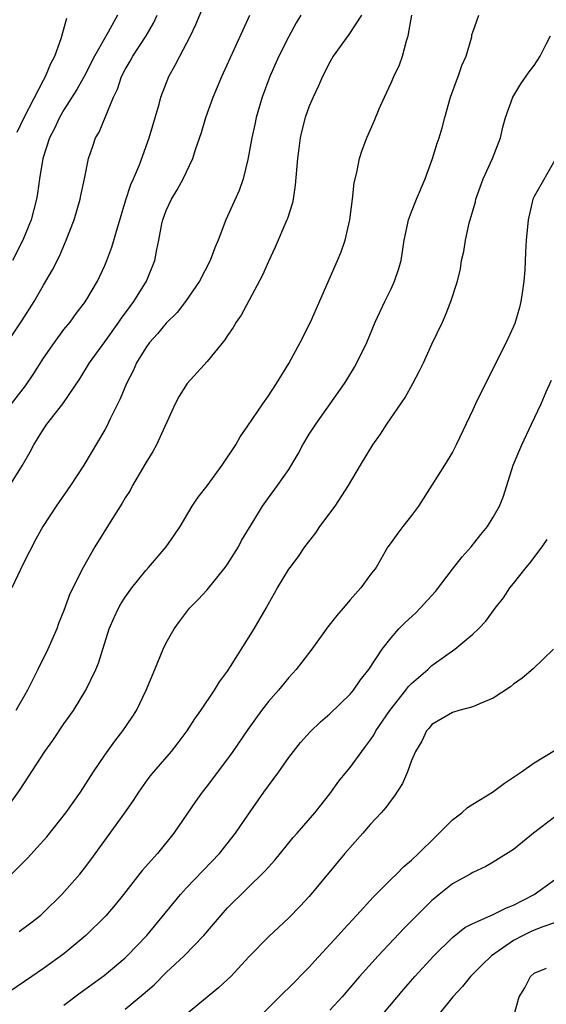
# Model space of a CAD drawing. Units: inches. Extents: x 2634000 to 2635323, y 1455000 to 1458000.
# Drawn here: x 2634641 to 2634692, y 1456556 to 1456653 of the extents above; entities that cross this region are included whole.
import ezdxf

# ---------------------------------------------------------------- set-up
doc = ezdxf.new("R2010")
doc.units = ezdxf.units.IN
doc.header["$MEASUREMENT"] = 0
doc.layers.add('LD26341455_2ft', color=187, linetype='Continuous')

msp = doc.modelspace()

# ---------------------------------------------------------------- linework, layer by layer
at = {"layer": 'LD26341455_2ft'}
for points, elevation in [([(2634638.098, 1456619), (2634640.876, 1456623.124), (2634642.071, 1456625), (2634643, 1456626.617), (2634643.886, 1456628.114), (2634644.549, 1456629.451), (2634645.23, 1456631), (2634645.988, 1456633), (2634646.575, 1456635), (2634646.637, 1456635.363), (2634646.997, 1456637), (2634647.41, 1456639), (2634647.811, 1456640.189), (2634648.088, 1456641), (2634648.429, 1456641.571), (2634649.018, 1456643.018), (2634649.856, 1456645), (2634650.231, 1456645.769), (2634650.636, 1456647), (2634651, 1456647.7), (2634651.488, 1456648.511), (2634651.737, 1456649), (2634653.037, 1456651), (2634653.767, 1456652.232), (2634654.12, 1456653)], 10604), ([(2634639.076, 1456575), (2634640.726, 1456577.274), (2634643.14, 1456581), (2634643.923, 1456582.077), (2634645, 1456583.691), (2634645.93, 1456585), (2634647.151, 1456587), (2634648.124, 1456589), (2634648.38, 1456589.619), (2634649.436, 1456593), (2634649.914, 1456594.086), (2634650.34, 1456595), (2634650.575, 1456595.425), (2634651, 1456596.101), (2634651.627, 1456597), (2634653, 1456598.698), (2634653.283, 1456599), (2634655.007, 1456601), (2634655.82, 1456602.18), (2634656.362, 1456603), (2634657.559, 1456605), (2634658.141, 1456605.859), (2634659, 1456606.964), (2634660.473, 1456609), (2634661.825, 1456611), (2634662.243, 1456611.757), (2634663, 1456612.829), (2634664.441, 1456615), (2634665, 1456615.776), (2634665.8, 1456617), (2634667, 1456618.947), (2634668.115, 1456621), (2634669.116, 1456623), (2634671.777, 1456629), (2634672.124, 1456629.877), (2634672.506, 1456631), (2634672.968, 1456633), (2634673.241, 1456635), (2634673.394, 1456636.607), (2634673.639, 1456637.639), (2634673.9, 1456639), (2634674.186, 1456639.814), (2634674.637, 1456641), (2634675.355, 1456642.645), (2634675.853, 1456643.853), (2634676.352, 1456645), (2634677, 1456646.379), (2634677.268, 1456647), (2634677.845, 1456648.155), (2634678.134, 1456649), (2634678.504, 1456650.504), (2634678.684, 1456651), (2634679.027, 1456653)], 10614), ([(2634639.698, 1456607), (2634640.935, 1456609), (2634641.689, 1456610.311), (2634642.038, 1456611), (2634642.421, 1456611.579), (2634643, 1456612.526), (2634643.338, 1456613), (2634644.894, 1456615), (2634646.544, 1456617.457), (2634647.51, 1456619), (2634649, 1456621.069), (2634650.377, 1456623), (2634650.628, 1456623.372), (2634651.474, 1456624.526), (2634651.845, 1456625), (2634653.089, 1456627), (2634653.895, 1456629), (2634654.09, 1456630.09), (2634654.292, 1456631), (2634654.587, 1456632.587), (2634654.677, 1456633), (2634655, 1456633.896), (2634655.509, 1456635), (2634656.077, 1456635.923), (2634656.663, 1456637), (2634657.61, 1456639), (2634657.884, 1456639.884), (2634658.45, 1456641.55), (2634658.89, 1456643), (2634659.607, 1456645), (2634660.435, 1456647), (2634663.191, 1456653)], 10608), ([(2634639.868, 1456569), (2634641.437, 1456570.563), (2634643.338, 1456572.662), (2634645.197, 1456575), (2634646.612, 1456577), (2634647.891, 1456579), (2634649, 1456580.618), (2634649.991, 1456582.009), (2634650.77, 1456583), (2634651.665, 1456584.335), (2634652.082, 1456585), (2634653.048, 1456587), (2634653.893, 1456589), (2634654.702, 1456591), (2634655, 1456591.618), (2634655.792, 1456593), (2634656.3, 1456593.7), (2634657.288, 1456595), (2634658.131, 1456595.869), (2634659, 1456596.812), (2634660.778, 1456599), (2634661, 1456599.307), (2634662.061, 1456601), (2634662.377, 1456601.622), (2634663.578, 1456603.578), (2634664.43, 1456605), (2634665, 1456605.809), (2634665.891, 1456607), (2634667, 1456608.59), (2634667.905, 1456610.095), (2634668.364, 1456611), (2634669, 1456612.034), (2634669.634, 1456613), (2634672.462, 1456617), (2634672.668, 1456617.332), (2634673.428, 1456618.572), (2634673.669, 1456619), (2634674.623, 1456621), (2634675.463, 1456623), (2634676.386, 1456625), (2634677, 1456626.232), (2634677.353, 1456627), (2634677.772, 1456628.228), (2634677.984, 1456629), (2634678.296, 1456631), (2634678.657, 1456632.657), (2634678.708, 1456633), (2634679, 1456633.78), (2634679.495, 1456635), (2634680.339, 1456637), (2634681.059, 1456639), (2634681.512, 1456640.488), (2634681.696, 1456641), (2634682, 1456642), (2634682.266, 1456643), (2634682.835, 1456645), (2634683.412, 1456646.588), (2634683.58, 1456647), (2634683.919, 1456648.08), (2634684.358, 1456649), (2634684.899, 1456650.899), (2634684.923, 1456651.077), (2634685, 1456651.349), (2634685.582, 1456653)], 10616), ([(2634639.873, 1456615), (2634641.227, 1456616.773), (2634642.035, 1456617.965), (2634643, 1456619.468), (2634644.061, 1456621), (2634645, 1456622.266), (2634645.591, 1456623), (2634646.183, 1456623.818), (2634647, 1456624.878), (2634647.226, 1456625.226), (2634648.285, 1456627), (2634649, 1456628.537), (2634649.2, 1456629), (2634649.682, 1456630.318), (2634650.221, 1456632.221), (2634651.064, 1456634.937), (2634651.557, 1456636.443), (2634651.805, 1456637), (2634652.384, 1456638.384), (2634653.342, 1456641), (2634654.301, 1456644.301), (2634654.487, 1456645), (2634655.255, 1456647), (2634655.889, 1456648.111), (2634656.324, 1456649), (2634657.382, 1456651), (2634657.91, 1456652.09), (2634658.494, 1456653.506)], 10606), ([(2634668.168, 1456653), (2634667.731, 1456652.269), (2634667, 1456650.924), (2634666.009, 1456649), (2634665.126, 1456647), (2634664.399, 1456645), (2634663.812, 1456643), (2634663.679, 1456642.321), (2634663.375, 1456641), (2634663, 1456638.895), (2634662.548, 1456637), (2634662.142, 1456635.858), (2634660.837, 1456633), (2634660.091, 1456631), (2634659.759, 1456630.241), (2634659.314, 1456629), (2634658.261, 1456627), (2634656.88, 1456625), (2634656.063, 1456623.937), (2634655, 1456622.902), (2634654.151, 1456621.849), (2634653.378, 1456621), (2634653, 1456620.487), (2634652.093, 1456619), (2634651.762, 1456618.238), (2634651.109, 1456617), (2634650.502, 1456615.498), (2634649.529, 1456613.529), (2634649.199, 1456612.801), (2634649, 1456612.451), (2634646.93, 1456609), (2634645.627, 1456607), (2634644.228, 1456605), (2634642.923, 1456603), (2634642.237, 1456601.762), (2634641, 1456599.346), (2634639.898, 1456597)], 10610), ([(2634650.241, 1456653), (2634649.335, 1456651.335), (2634647.986, 1456649), (2634647, 1456647.085), (2634646.269, 1456645.731), (2634645, 1456643.738), (2634644.557, 1456643), (2634644.06, 1456641.941), (2634643.579, 1456641), (2634642.942, 1456639), (2634642.617, 1456637), (2634642.415, 1456635.585), (2634642.312, 1456635), (2634641.783, 1456633), (2634640.968, 1456631), (2634639.967, 1456629)], 10602), ([(2634674.105, 1456653), (2634672.872, 1456651.128), (2634671.344, 1456649), (2634671, 1456648.413), (2634670.291, 1456647), (2634669.912, 1456646.088), (2634669.384, 1456645), (2634669, 1456644.104), (2634668.608, 1456643), (2634668.265, 1456641.735), (2634668.104, 1456641), (2634667.985, 1456639.985), (2634667.844, 1456639), (2634667.632, 1456636.368), (2634667.415, 1456635), (2634667.344, 1456634.656), (2634666.872, 1456633.129), (2634666.819, 1456633), (2634665.668, 1456630.332), (2634665, 1456628.925), (2634664.426, 1456627.574), (2634662.325, 1456623.675), (2634661.858, 1456623), (2634661.539, 1456622.461), (2634661, 1456621.695), (2634660.732, 1456621.268), (2634659, 1456619.148), (2634657.06, 1456617), (2634656.261, 1456615.739), (2634655.885, 1456615), (2634654.046, 1456611), (2634653.678, 1456610.322), (2634653, 1456609.213), (2634651.718, 1456607), (2634651.466, 1456606.534), (2634651, 1456605.798), (2634650.706, 1456605.294), (2634649.674, 1456603.674), (2634648.003, 1456601), (2634646.877, 1456599), (2634645.581, 1456596.419), (2634645, 1456594.789), (2634644.477, 1456593.523), (2634644.299, 1456593), (2634643.405, 1456591), (2634642.431, 1456589), (2634641.425, 1456587), (2634640.281, 1456585)], 10612), ([(2634640.419, 1456641.581), (2634641.092, 1456643), (2634643, 1456646.659), (2634643.197, 1456647), (2634643.711, 1456648.288), (2634644.097, 1456649), (2634644.735, 1456650.735), (2634645.275, 1456652.725)], 10600), ([(2634640.627, 1456563.373), (2634641.772, 1456564.228), (2634642.736, 1456565), (2634643, 1456565.243), (2634644.778, 1456567), (2634646.536, 1456569), (2634647, 1456569.571), (2634647.614, 1456570.386), (2634650.951, 1456575), (2634651.792, 1456576.208), (2634652.308, 1456577), (2634653, 1456577.986), (2634653.432, 1456578.569), (2634653.78, 1456579), (2634655.523, 1456581), (2634656.175, 1456581.825), (2634657.059, 1456583), (2634657.806, 1456584.194), (2634658.375, 1456585), (2634659.738, 1456587), (2634660.209, 1456587.791), (2634661, 1456588.843), (2634661.307, 1456589.306), (2634663.607, 1456593), (2634664.769, 1456595), (2634665, 1456595.434), (2634665.905, 1456597), (2634667, 1456598.813), (2634667.124, 1456599), (2634667.947, 1456600.053), (2634668.554, 1456601), (2634669.632, 1456602.368), (2634670.047, 1456603), (2634671.544, 1456605), (2634672.847, 1456607), (2634674.017, 1456609), (2634675.232, 1456611), (2634675.967, 1456612.033), (2634676.579, 1456613), (2634678.369, 1456615.631), (2634679.131, 1456617), (2634679.781, 1456618.219), (2634680.164, 1456619), (2634681, 1456620.82), (2634682.026, 1456623), (2634682.327, 1456623.673), (2634682.859, 1456625), (2634683.495, 1456627), (2634683.797, 1456628.203), (2634683.912, 1456629), (2634684.119, 1456629.881), (2634684.274, 1456631), (2634684.655, 1456632.655), (2634685.254, 1456634.746), (2634685.31, 1456635), (2634686.014, 1456637), (2634686.939, 1456639), (2634687.712, 1456641), (2634687.941, 1456642.059), (2634688.196, 1456643), (2634688.917, 1456645), (2634689.708, 1456646.292), (2634690.532, 1456647.468), (2634691, 1456648.09), (2634691.594, 1456649), (2634692.172, 1456650.172), (2634692.608, 1456651)], 10618), ([(2634693.135, 1456639), (2634691, 1456635.285), (2634690.868, 1456635), (2634690.409, 1456633), (2634690.231, 1456631), (2634690.156, 1456629.844), (2634690.108, 1456628.108), (2634689.998, 1456627), (2634689.836, 1456625.836), (2634689.703, 1456625), (2634689.572, 1456624.428), (2634689.13, 1456622.87), (2634689, 1456622.56), (2634688.279, 1456621), (2634686.496, 1456617.504), (2634685.276, 1456615), (2634685, 1456614.397), (2634683.364, 1456611), (2634683, 1456610.278), (2634682.241, 1456609), (2634681, 1456607.027), (2634679.675, 1456605), (2634679, 1456604.072), (2634678.148, 1456603), (2634677.656, 1456602.344), (2634677, 1456601.432), (2634676.702, 1456601), (2634675.539, 1456599), (2634675, 1456598.305), (2634674.061, 1456597), (2634673, 1456595.819), (2634672.321, 1456595), (2634671.705, 1456594.295), (2634670.819, 1456593.18), (2634669.246, 1456591), (2634668.287, 1456589.714), (2634667.709, 1456589), (2634667, 1456588.226), (2634665.974, 1456587), (2634665, 1456585.873), (2634664.335, 1456585), (2634663, 1456583.157), (2634661.516, 1456581), (2634661, 1456580.288), (2634659, 1456577.624), (2634658.507, 1456577), (2634657.883, 1456576.117), (2634655.765, 1456573), (2634654.141, 1456571), (2634652.66, 1456569.341), (2634650.835, 1456567), (2634650.011, 1456565.989), (2634649.094, 1456564.906), (2634647.145, 1456563), (2634645, 1456561.213), (2634643, 1456559.778), (2634641.843, 1456559), (2634639, 1456557.037)], 10620), ([(2634645, 1456556.169), (2634646.596, 1456557.404), (2634648.924, 1456559.076), (2634651, 1456560.815), (2634651.198, 1456561), (2634653.097, 1456563), (2634656.391, 1456567), (2634657, 1456567.654), (2634660.217, 1456571), (2634661.797, 1456573), (2634663, 1456574.762), (2634664.567, 1456577), (2634666.013, 1456579), (2634667, 1456580.398), (2634668.139, 1456581.861), (2634669.077, 1456582.923), (2634670.111, 1456583.889), (2634671, 1456584.671), (2634673, 1456586.612), (2634673.325, 1456587), (2634674.011, 1456587.989), (2634674.832, 1456589), (2634676.147, 1456591), (2634677, 1456592.094), (2634677.772, 1456593), (2634678.379, 1456593.621), (2634679.436, 1456594.564), (2634679.864, 1456595), (2634681.356, 1456596.644), (2634683, 1456598.82), (2634683.962, 1456600.038), (2634684.841, 1456601), (2634685.775, 1456602.225), (2634686.424, 1456603), (2634687, 1456603.908), (2634687.623, 1456605), (2634688.018, 1456605.982), (2634688.966, 1456609), (2634689.805, 1456611), (2634690.757, 1456613), (2634691.683, 1456615), (2634692.185, 1456616.185), (2634692.692, 1456617.308)], 10622), ([(2634651, 1456555.79), (2634652.758, 1456557.242), (2634653.82, 1456558.18), (2634655, 1456559.367), (2634656.756, 1456561), (2634658.68, 1456563), (2634660.373, 1456565), (2634661, 1456565.687), (2634664.69, 1456569.31), (2634665, 1456569.68), (2634665.635, 1456570.365), (2634667.426, 1456572.575), (2634667.811, 1456573), (2634669.545, 1456575), (2634671, 1456576.84), (2634671.906, 1456578.094), (2634672.635, 1456579), (2634673, 1456579.425), (2634674.136, 1456581), (2634674.519, 1456581.482), (2634675, 1456582.126), (2634675.348, 1456582.653), (2634675.525, 1456583), (2634676.873, 1456585), (2634678.464, 1456587), (2634678.687, 1456587.313), (2634679, 1456587.633), (2634680.589, 1456589), (2634681, 1456589.398), (2634682.448, 1456590.448), (2634683.244, 1456591), (2634685, 1456592.478), (2634685.572, 1456593), (2634686.268, 1456593.732), (2634687.188, 1456595), (2634687.993, 1456596.007), (2634688.632, 1456597), (2634689, 1456597.437), (2634690.23, 1456599), (2634690.592, 1456599.408), (2634691.775, 1456601), (2634692.272, 1456601.728)], 10624), ([(2634692.903, 1456591), (2634690.918, 1456589.082), (2634689.837, 1456588.163), (2634689, 1456587.565), (2634688.681, 1456587.319), (2634687, 1456586.197), (2634685.661, 1456585.661), (2634685, 1456585.345), (2634683.648, 1456585), (2634683, 1456584.805), (2634681, 1456583.63), (2634680.718, 1456583.282), (2634680.459, 1456583), (2634680.003, 1456581.997), (2634679.38, 1456581), (2634679, 1456580.099), (2634678.602, 1456579), (2634678.129, 1456577.871), (2634677.344, 1456576.656), (2634677, 1456576.248), (2634676.49, 1456575.51), (2634676.041, 1456575), (2634675, 1456573.901), (2634674.25, 1456573), (2634672.486, 1456571), (2634669, 1456566.826), (2634668.12, 1456565.88), (2634667, 1456564.727), (2634665, 1456562.864), (2634663.091, 1456560.909), (2634661.326, 1456559), (2634661, 1456558.681), (2634660.117, 1456557.883), (2634657, 1456555.301)], 10626), ([(2634663, 1456553.909), (2634666.556, 1456557.444), (2634667, 1456557.869), (2634669, 1456559.901), (2634669.516, 1456560.484), (2634671.83, 1456563), (2634672.377, 1456563.623), (2634673.662, 1456565), (2634675.244, 1456566.756), (2634677, 1456568.5), (2634677.526, 1456569), (2634678.253, 1456569.746), (2634679, 1456570.351), (2634679.688, 1456571), (2634681.34, 1456572.66), (2634681.707, 1456573), (2634683, 1456574.311), (2634683.928, 1456575), (2634684.492, 1456575.508), (2634685, 1456575.834), (2634686.926, 1456577), (2634688.093, 1456577.907), (2634689, 1456578.485), (2634689.756, 1456579), (2634691, 1456579.895), (2634693, 1456581.103)], 10628), ([(2634693, 1456574.562), (2634690.938, 1456573), (2634689.861, 1456572.139), (2634689, 1456571.418), (2634687, 1456570.161), (2634686.261, 1456569.739), (2634685, 1456569.173), (2634684.73, 1456569), (2634683, 1456568.06), (2634681.706, 1456567), (2634681.309, 1456566.692), (2634681, 1456566.415), (2634679.565, 1456565), (2634678.288, 1456563.712), (2634675.728, 1456561), (2634673.929, 1456559), (2634672.219, 1456557), (2634671, 1456555.695)], 10630), ([(2634675.523, 1456554.477), (2634678.254, 1456557.746), (2634679.33, 1456559), (2634681.184, 1456561), (2634683, 1456562.787), (2634684.236, 1456563.764), (2634685, 1456564.17), (2634687, 1456565.037), (2634688.297, 1456565.703), (2634689, 1456565.969), (2634690.999, 1456567), (2634693, 1456568.431)], 10632), ([(2634693, 1456564.222), (2634691.851, 1456563.851), (2634691, 1456563.511), (2634690.651, 1456563.349), (2634689.92, 1456563), (2634689, 1456562.5), (2634686.824, 1456561), (2634685.893, 1456560.107), (2634684.781, 1456559), (2634683.994, 1456558.006), (2634683.051, 1456557), (2634681.456, 1456555)], 10634), ([(2634688.981, 1456555), (2634689.55, 1456557), (2634690.107, 1456557.893), (2634690.635, 1456559), (2634691, 1456559.307), (2634692.209, 1456559.79)], 10636)]:
    msp.add_lwpolyline(points, dxfattribs=dict(at, elevation=elevation))

doc.saveas('drawing.dxf')
